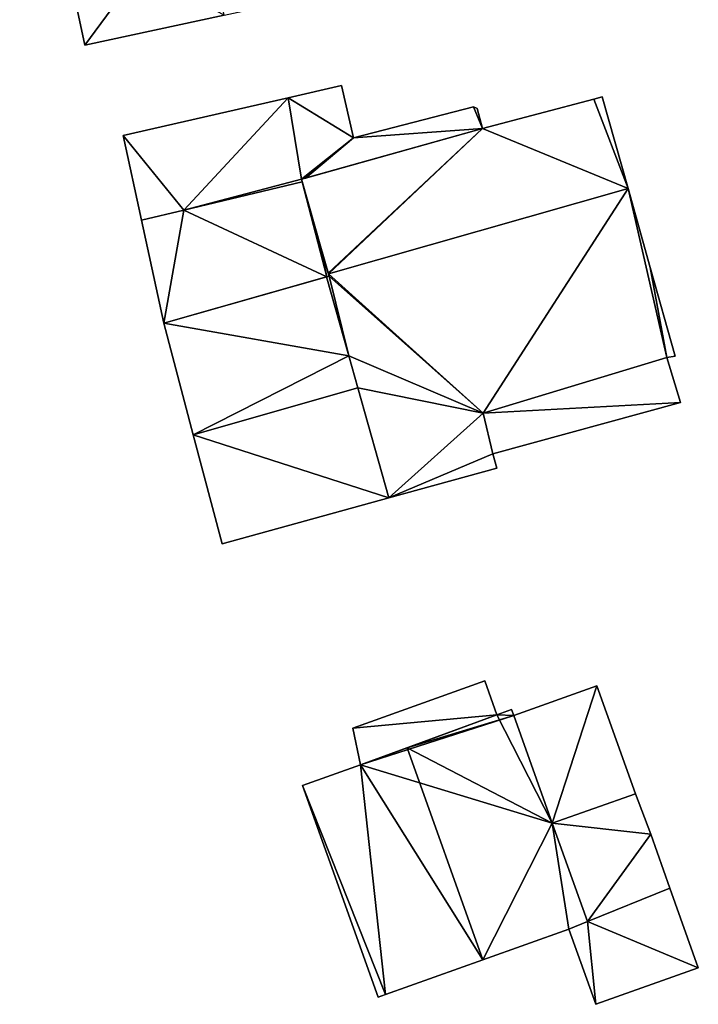
# Model space of a CAD drawing. Units: metres. Extents: x 69993 to 70628, y 348491 to 349002.
# Drawn here: x 70067 to 70093, y 348568 to 348606 of the extents above; entities that cross this region are included whole.
import ezdxf

# ---------------------------------------------------------------- set-up
doc = ezdxf.new("R2010")
doc.units = ezdxf.units.M
for name, color, linetype in [('FacadeFaces', 253, 'Continuous'), ('FloorBoundary', 4, 'Continuous'), ('FloorFaces', 253, 'Continuous'), ('OuterEaves', 4, 'Continuous'), ('RoofFaces', 24, 'Continuous'), ('RoofLines', 2, 'Continuous')]:
    doc.layers.add(name, color=color, linetype=linetype)

msp = doc.modelspace()

# ---------------------------------------------------------------- linework, layer by layer
at = {"layer": 'FacadeFaces'}
for points in [[(70068.523, 348610.027, 287.085), (70069.54, 348605.277, 280.222), (70069.54, 348605.277, 287.085), (70068.523, 348610.027, 287.085)], [(70068.523, 348610.027, 280.222), (70069.54, 348605.277, 280.222), (70068.523, 348610.027, 287.085), (70068.523, 348610.027, 280.222)], [(70069.54, 348605.277, 287.085), (70074.907, 348606.441, 280.222), (70074.907, 348606.441, 288.6), (70069.54, 348605.277, 287.085)], [(70069.54, 348605.277, 280.222), (70074.907, 348606.441, 280.222), (70069.54, 348605.277, 287.085), (70069.54, 348605.277, 280.222)], [(70079.421, 348603.733, 283.483), (70077.367, 348603.261, 280.034), (70077.367, 348603.261, 283.486), (70079.421, 348603.733, 283.483)], [(70079.421, 348603.733, 280.034), (70077.367, 348603.261, 280.034), (70079.421, 348603.733, 283.483), (70079.421, 348603.733, 280.034)], [(70079.887, 348601.72, 283.222), (70079.421, 348603.733, 280.034), (70079.421, 348603.733, 283.483), (70079.887, 348601.72, 283.222)], [(70079.887, 348601.72, 280.034), (70079.421, 348603.733, 280.034), (70079.887, 348601.72, 283.222), (70079.887, 348601.72, 280.034)], [(70077.367, 348603.261, 283.486), (70071.011, 348601.799, 280.034), (70071.011, 348601.799, 283.494), (70077.367, 348603.261, 283.486)], [(70077.367, 348603.261, 280.034), (70071.011, 348601.799, 280.034), (70077.367, 348603.261, 283.486), (70077.367, 348603.261, 280.034)], [(70089.144, 348603.206, 286.45), (70089.144, 348603.206, 279.768), (70084.856, 348602.071, 286.436), (70089.144, 348603.206, 286.45)], [(70089.144, 348603.206, 279.768), (70084.856, 348602.071, 279.768), (70084.856, 348602.071, 286.436), (70089.144, 348603.206, 279.768)], [(70089.46, 348603.29, 286.452), (70089.46, 348603.29, 279.768), (70089.144, 348603.206, 286.45), (70089.46, 348603.29, 286.452)], [(70089.46, 348603.29, 279.768), (70089.144, 348603.206, 279.768), (70089.144, 348603.206, 286.45), (70089.46, 348603.29, 279.768)], [(70090.455, 348599.759, 287.866), (70090.455, 348599.759, 279.768), (70089.46, 348603.29, 286.452), (70090.455, 348599.759, 287.866)], [(70090.455, 348599.759, 279.768), (70089.46, 348603.29, 279.768), (70089.46, 348603.29, 286.452), (70090.455, 348599.759, 279.768)], [(70084.503, 348602.912, 283.232), (70084.503, 348602.912, 280.034), (70079.887, 348601.72, 283.222), (70084.503, 348602.912, 283.232)], [(70084.503, 348602.912, 280.034), (70079.887, 348601.72, 280.034), (70079.887, 348601.72, 283.222), (70084.503, 348602.912, 280.034)], [(70084.64, 348602.846, 283.22), (70084.503, 348602.912, 280.034), (70084.503, 348602.912, 283.232), (70084.64, 348602.846, 283.22)], [(70084.64, 348602.846, 280.034), (70084.503, 348602.912, 280.034), (70084.64, 348602.846, 283.22), (70084.64, 348602.846, 280.034)], [(70084.856, 348602.071, 283.118), (70084.64, 348602.846, 280.034), (70084.64, 348602.846, 283.22), (70084.856, 348602.071, 283.118)], [(70084.856, 348602.071, 280.034), (70084.64, 348602.846, 280.034), (70084.856, 348602.071, 283.118), (70084.856, 348602.071, 280.034)], [(70084.856, 348602.071, 286.436), (70077.877, 348600.118, 279.768), (70077.877, 348600.118, 286.451), (70084.856, 348602.071, 286.436)], [(70084.856, 348602.071, 279.768), (70077.877, 348600.118, 279.768), (70084.856, 348602.071, 286.436), (70084.856, 348602.071, 279.768)], [(70078.037, 348600.163, 283.085), (70084.856, 348602.071, 280.034), (70084.856, 348602.071, 283.118), (70078.037, 348600.163, 283.085)], [(70078.037, 348600.163, 280.034), (70084.856, 348602.071, 280.034), (70078.037, 348600.163, 283.085), (70078.037, 348600.163, 280.034)], [(70071.011, 348601.799, 283.494), (70071.011, 348601.799, 280.034), (70071.716, 348598.538, 283.071), (70071.011, 348601.799, 283.494)], [(70071.011, 348601.799, 280.034), (70071.716, 348598.538, 280.034), (70071.716, 348598.538, 283.071), (70071.011, 348601.799, 280.034)], [(70073.35, 348598.93, 283.071), (70077.904, 348600.023, 280.034), (70077.904, 348600.023, 283.071), (70073.35, 348598.93, 283.071)], [(70073.35, 348598.93, 280.034), (70077.904, 348600.023, 280.034), (70073.35, 348598.93, 283.071), (70073.35, 348598.93, 280.034)], [(70077.904, 348600.023, 283.501), (70077.904, 348600.023, 280.034), (70073.35, 348598.93, 283.071), (70077.904, 348600.023, 283.501)], [(70077.904, 348600.023, 280.034), (70073.35, 348598.93, 280.034), (70073.35, 348598.93, 283.071), (70077.904, 348600.023, 280.034)], [(70077.877, 348600.118, 283.084), (70078.037, 348600.163, 280.034), (70078.037, 348600.163, 283.085), (70077.877, 348600.118, 283.084)], [(70077.877, 348600.118, 280.034), (70078.037, 348600.163, 280.034), (70077.877, 348600.118, 283.084), (70077.877, 348600.118, 280.034)], [(70077.877, 348600.118, 286.451), (70078.905, 348596.502, 279.768), (70078.905, 348596.502, 287.855), (70077.877, 348600.118, 286.451)], [(70077.877, 348600.118, 279.768), (70078.905, 348596.502, 279.768), (70077.877, 348600.118, 286.451), (70077.877, 348600.118, 279.768)], [(70077.904, 348600.023, 283.071), (70077.877, 348600.118, 280.034), (70077.877, 348600.118, 283.084), (70077.904, 348600.023, 283.071)], [(70077.904, 348600.023, 283.071), (70077.904, 348600.023, 280.034), (70077.877, 348600.118, 280.034), (70077.904, 348600.023, 283.071)], [(70078.585, 348597.628, 283.515), (70078.585, 348597.628, 280.034), (70077.904, 348600.023, 283.501), (70078.585, 348597.628, 283.515)], [(70078.585, 348597.628, 280.034), (70077.904, 348600.023, 280.034), (70077.904, 348600.023, 283.501), (70078.585, 348597.628, 280.034)], [(70078.913, 348596.473, 287.866), (70078.913, 348596.473, 279.768), (70090.455, 348599.759, 287.866), (70078.913, 348596.473, 287.866)], [(70078.913, 348596.473, 279.768), (70090.455, 348599.759, 279.768), (70090.455, 348599.759, 287.866), (70078.913, 348596.473, 279.768)], [(70090.455, 348599.759, 288.418), (70090.455, 348599.759, 279.768), (70078.913, 348596.473, 288.418), (70090.455, 348599.759, 288.418)], [(70090.455, 348599.759, 279.768), (70078.913, 348596.473, 279.768), (70078.913, 348596.473, 288.418), (70090.455, 348599.759, 279.768)], [(70091.311, 348596.719, 287.732), (70090.455, 348599.759, 279.768), (70090.455, 348599.759, 288.418), (70091.311, 348596.719, 287.732)], [(70091.311, 348596.719, 279.768), (70090.455, 348599.759, 279.768), (70091.311, 348596.719, 287.732), (70091.311, 348596.719, 279.768)], [(70071.716, 348598.538, 283.071), (70073.35, 348598.93, 280.034), (70073.35, 348598.93, 283.071), (70071.716, 348598.538, 283.071)], [(70071.716, 348598.538, 280.034), (70073.35, 348598.93, 280.034), (70071.716, 348598.538, 283.071), (70071.716, 348598.538, 280.034)], [(70073.35, 348598.93, 283.071), (70073.35, 348598.93, 280.034), (70071.716, 348598.538, 282.917), (70073.35, 348598.93, 283.071)], [(70073.35, 348598.93, 280.034), (70071.716, 348598.538, 280.034), (70071.716, 348598.538, 282.917), (70073.35, 348598.93, 280.034)], [(70071.716, 348598.538, 282.917), (70071.716, 348598.538, 280.034), (70072.572, 348594.579, 282.917), (70071.716, 348598.538, 282.917)], [(70072.572, 348594.579, 282.917), (70071.716, 348598.538, 280.034), (70072.572, 348594.579, 280.034), (70072.572, 348594.579, 282.917)], [(70078.939, 348596.382, 283.523), (70078.939, 348596.382, 280.034), (70078.585, 348597.628, 283.515), (70078.939, 348596.382, 283.523)], [(70078.939, 348596.382, 280.034), (70078.585, 348597.628, 280.034), (70078.585, 348597.628, 283.515), (70078.939, 348596.382, 280.034)], [(70092.271, 348593.311, 286.964), (70091.311, 348596.719, 279.768), (70091.311, 348596.719, 287.732), (70092.271, 348593.311, 286.964)], [(70092.271, 348593.311, 279.768), (70091.311, 348596.719, 279.768), (70092.271, 348593.311, 286.964), (70092.271, 348593.311, 279.768)], [(70072.572, 348594.579, 282.917), (70078.859, 348596.359, 280.034), (70078.859, 348596.359, 283.515), (70072.572, 348594.579, 282.917)], [(70072.572, 348594.579, 280.034), (70078.859, 348596.359, 280.034), (70072.572, 348594.579, 282.917), (70072.572, 348594.579, 280.034)], [(70078.847, 348596.356, 286.561), (70078.847, 348596.356, 279.768), (70072.572, 348594.579, 286.558), (70078.847, 348596.356, 286.561)], [(70078.847, 348596.356, 279.768), (70072.572, 348594.579, 279.768), (70072.572, 348594.579, 286.558), (70078.847, 348596.356, 279.768)], [(70078.939, 348596.382, 288.397), (70078.847, 348596.356, 279.768), (70078.847, 348596.356, 288.397), (70078.939, 348596.382, 288.397)], [(70078.939, 348596.382, 279.768), (70078.847, 348596.356, 279.768), (70078.939, 348596.382, 288.397), (70078.939, 348596.382, 279.768)], [(70079.704, 348593.314, 287.711), (70079.704, 348593.314, 279.768), (70078.847, 348596.356, 286.561), (70079.704, 348593.314, 287.711)], [(70079.704, 348593.314, 279.768), (70078.847, 348596.356, 279.768), (70078.847, 348596.356, 286.561), (70079.704, 348593.314, 279.768)], [(70078.847, 348596.356, 288.397), (70078.847, 348596.356, 279.768), (70079.704, 348593.314, 287.711), (70078.847, 348596.356, 288.397)], [(70078.847, 348596.356, 279.768), (70079.704, 348593.314, 279.768), (70079.704, 348593.314, 287.711), (70078.847, 348596.356, 279.768)], [(70078.859, 348596.359, 283.515), (70078.939, 348596.382, 280.034), (70078.939, 348596.382, 283.523), (70078.859, 348596.359, 283.515)], [(70078.859, 348596.359, 280.034), (70078.939, 348596.382, 280.034), (70078.859, 348596.359, 283.515), (70078.859, 348596.359, 280.034)], [(70078.905, 348596.502, 287.855), (70078.913, 348596.473, 279.768), (70078.913, 348596.473, 287.866), (70078.905, 348596.502, 287.855)], [(70078.905, 348596.502, 287.855), (70078.905, 348596.502, 279.768), (70078.913, 348596.473, 279.768), (70078.905, 348596.502, 287.855)], [(70078.913, 348596.473, 288.418), (70078.913, 348596.473, 279.768), (70078.939, 348596.382, 288.397), (70078.913, 348596.473, 288.418)], [(70078.913, 348596.473, 279.768), (70078.939, 348596.382, 279.768), (70078.939, 348596.382, 288.397), (70078.913, 348596.473, 279.768)], [(70072.572, 348594.579, 286.558), (70073.712, 348590.28, 279.768), (70073.712, 348590.28, 288.176), (70072.572, 348594.579, 286.558)], [(70072.572, 348594.579, 279.768), (70073.712, 348590.28, 279.768), (70072.572, 348594.579, 286.558), (70072.572, 348594.579, 279.768)], [(70080.05, 348592.084, 288.176), (70080.05, 348592.084, 279.768), (70079.704, 348593.314, 287.711), (70080.05, 348592.084, 288.176)], [(70080.05, 348592.084, 279.768), (70079.704, 348593.314, 279.768), (70079.704, 348593.314, 287.711), (70080.05, 348592.084, 279.768)], [(70079.704, 348593.314, 287.711), (70079.704, 348593.314, 279.768), (70080.05, 348592.084, 287.434), (70079.704, 348593.314, 287.711)], [(70079.704, 348593.314, 279.768), (70080.05, 348592.084, 279.768), (70080.05, 348592.084, 287.434), (70079.704, 348593.314, 279.768)], [(70084.882, 348591.112, 286.944), (70091.957, 348593.252, 279.768), (70091.957, 348593.252, 286.97), (70084.882, 348591.112, 286.944)], [(70084.882, 348591.112, 279.768), (70091.957, 348593.252, 279.768), (70084.882, 348591.112, 286.944), (70084.882, 348591.112, 279.768)], [(70091.957, 348593.252, 284.846), (70091.957, 348593.252, 279.825), (70084.882, 348591.112, 284.72), (70091.957, 348593.252, 284.846)], [(70091.957, 348593.252, 279.825), (70084.882, 348591.112, 279.825), (70084.882, 348591.112, 284.72), (70091.957, 348593.252, 279.825)], [(70091.957, 348593.252, 286.97), (70091.957, 348593.252, 279.768), (70092.271, 348593.311, 286.964), (70091.957, 348593.252, 286.97)], [(70091.957, 348593.252, 279.768), (70092.271, 348593.311, 279.768), (70092.271, 348593.311, 286.964), (70091.957, 348593.252, 279.768)], [(70092.473, 348591.522, 283.707), (70091.957, 348593.252, 279.825), (70091.957, 348593.252, 284.846), (70092.473, 348591.522, 283.707)], [(70092.473, 348591.522, 283.707), (70092.473, 348591.522, 279.825), (70091.957, 348593.252, 279.825), (70092.473, 348591.522, 283.707)], [(70081.242, 348587.853, 286.576), (70080.05, 348592.084, 279.768), (70080.05, 348592.084, 288.176), (70081.242, 348587.853, 286.576)], [(70081.242, 348587.853, 279.768), (70080.05, 348592.084, 279.768), (70081.242, 348587.853, 286.576), (70081.242, 348587.853, 279.768)], [(70080.05, 348592.084, 287.434), (70080.05, 348592.084, 279.768), (70081.242, 348587.853, 286.479), (70080.05, 348592.084, 287.434)], [(70080.05, 348592.084, 279.768), (70081.242, 348587.853, 279.768), (70081.242, 348587.853, 286.479), (70080.05, 348592.084, 279.768)], [(70085.247, 348589.548, 283.707), (70092.473, 348591.522, 279.825), (70092.473, 348591.522, 283.707), (70085.247, 348589.548, 283.707)], [(70085.247, 348589.548, 279.825), (70092.473, 348591.522, 279.825), (70085.247, 348589.548, 283.707), (70085.247, 348589.548, 279.825)], [(70085.247, 348589.548, 286.595), (70084.882, 348591.112, 279.768), (70084.882, 348591.112, 286.944), (70085.247, 348589.548, 286.595)], [(70085.247, 348589.548, 286.595), (70085.247, 348589.548, 279.768), (70084.882, 348591.112, 279.768), (70085.247, 348589.548, 286.595)], [(70084.882, 348591.112, 284.72), (70084.882, 348591.112, 279.825), (70085.247, 348589.548, 283.707), (70084.882, 348591.112, 284.72)], [(70084.882, 348591.112, 279.825), (70085.247, 348589.548, 279.825), (70085.247, 348589.548, 283.707), (70084.882, 348591.112, 279.825)], [(70073.712, 348590.28, 288.176), (70073.712, 348590.28, 279.768), (70074.825, 348586.084, 286.597), (70073.712, 348590.28, 288.176)], [(70074.825, 348586.084, 286.597), (70073.712, 348590.28, 279.768), (70074.825, 348586.084, 279.768), (70074.825, 348586.084, 286.597)], [(70085.402, 348588.999, 286.472), (70085.247, 348589.548, 279.768), (70085.247, 348589.548, 286.595), (70085.402, 348588.999, 286.472)], [(70085.402, 348588.999, 279.768), (70085.247, 348589.548, 279.768), (70085.402, 348588.999, 286.472), (70085.402, 348588.999, 279.768)], [(70081.242, 348587.853, 286.479), (70081.242, 348587.853, 279.768), (70085.402, 348588.999, 286.472), (70081.242, 348587.853, 286.479)], [(70081.242, 348587.853, 279.768), (70085.402, 348588.999, 279.768), (70085.402, 348588.999, 286.472), (70081.242, 348587.853, 279.768)], [(70074.825, 348586.084, 286.597), (70074.825, 348586.084, 279.768), (70081.242, 348587.853, 286.576), (70074.825, 348586.084, 286.597)], [(70074.825, 348586.084, 279.768), (70081.242, 348587.853, 279.768), (70081.242, 348587.853, 286.576), (70074.825, 348586.084, 279.768)], [(70084.942, 348580.798, 280.314), (70079.852, 348578.98, 279.17), (70079.852, 348578.98, 280.314), (70084.942, 348580.798, 280.314)], [(70084.942, 348580.798, 279.17), (70079.852, 348578.98, 279.17), (70084.942, 348580.798, 280.314), (70084.942, 348580.798, 279.17)], [(70085.408, 348579.493, 280.314), (70085.408, 348579.493, 279.17), (70084.942, 348580.798, 280.314), (70085.408, 348579.493, 280.314)], [(70084.942, 348580.798, 280.314), (70085.408, 348579.493, 279.17), (70084.942, 348580.798, 279.17), (70084.942, 348580.798, 280.314)], [(70089.257, 348580.614, 282.244), (70089.257, 348580.614, 278.944), (70086.052, 348579.469, 282.242), (70089.257, 348580.614, 282.244)], [(70089.257, 348580.614, 278.944), (70086.052, 348579.469, 278.944), (70086.052, 348579.469, 282.242), (70089.257, 348580.614, 278.944)], [(70090.744, 348576.454, 281.367), (70089.257, 348580.614, 278.944), (70089.257, 348580.614, 282.244), (70090.744, 348576.454, 281.367)], [(70090.744, 348576.454, 278.944), (70089.257, 348580.614, 278.944), (70090.744, 348576.454, 281.367), (70090.744, 348576.454, 278.944)], [(70085.971, 348579.694, 283.678), (70085.408, 348579.493, 278.593), (70085.408, 348579.493, 284.409), (70085.971, 348579.694, 283.678)], [(70085.971, 348579.694, 278.593), (70085.408, 348579.493, 278.593), (70085.971, 348579.694, 283.678), (70085.971, 348579.694, 278.593)], [(70086.052, 348579.469, 283.677), (70085.971, 348579.694, 278.593), (70085.971, 348579.694, 283.678), (70086.052, 348579.469, 283.677)], [(70086.052, 348579.469, 278.593), (70085.971, 348579.694, 278.593), (70086.052, 348579.469, 283.677), (70086.052, 348579.469, 278.593)], [(70080.157, 348577.566, 280.314), (70085.408, 348579.493, 279.17), (70085.408, 348579.493, 280.314), (70080.157, 348577.566, 280.314)], [(70080.157, 348577.566, 279.17), (70085.408, 348579.493, 279.17), (70080.157, 348577.566, 280.314), (70080.157, 348577.566, 279.17)], [(70085.408, 348579.493, 284.409), (70081.949, 348578.224, 278.593), (70081.949, 348578.224, 288.914), (70085.408, 348579.493, 284.409)], [(70085.408, 348579.493, 278.593), (70081.949, 348578.224, 278.593), (70085.408, 348579.493, 284.409), (70085.408, 348579.493, 278.593)], [(70087.535, 348575.319, 283.678), (70087.535, 348575.319, 278.593), (70086.052, 348579.469, 283.677), (70087.535, 348575.319, 283.678)], [(70087.535, 348575.319, 278.593), (70086.052, 348579.469, 278.593), (70086.052, 348579.469, 283.677), (70087.535, 348575.319, 278.593)], [(70086.052, 348579.469, 282.242), (70086.052, 348579.469, 278.944), (70087.535, 348575.319, 281.367), (70086.052, 348579.469, 282.242)], [(70086.052, 348579.469, 278.944), (70087.535, 348575.319, 278.944), (70087.535, 348575.319, 281.367), (70086.052, 348579.469, 278.944)], [(70079.852, 348578.98, 280.314), (70080.157, 348577.566, 279.17), (70080.157, 348577.566, 280.314), (70079.852, 348578.98, 280.314)], [(70079.852, 348578.98, 279.17), (70080.157, 348577.566, 279.17), (70079.852, 348578.98, 280.314), (70079.852, 348578.98, 279.17)], [(70081.949, 348578.224, 288.914), (70081.949, 348578.224, 278.593), (70080.157, 348577.566, 286.58), (70081.949, 348578.224, 288.914)], [(70081.949, 348578.224, 278.593), (70080.157, 348577.566, 278.593), (70080.157, 348577.566, 286.58), (70081.949, 348578.224, 278.593)], [(70080.157, 348577.566, 286.58), (70080.157, 348577.566, 278.593), (70077.923, 348576.769, 283.679), (70080.157, 348577.566, 286.58)], [(70077.923, 348576.769, 283.679), (70080.157, 348577.566, 278.593), (70077.923, 348576.769, 278.593), (70077.923, 348576.769, 283.679)], [(70077.923, 348576.769, 283.679), (70077.923, 348576.769, 278.593), (70080.832, 348568.623, 283.675), (70077.923, 348576.769, 283.679)], [(70077.923, 348576.769, 278.593), (70080.832, 348568.623, 278.593), (70080.832, 348568.623, 283.675), (70077.923, 348576.769, 278.593)], [(70087.535, 348575.319, 281.367), (70090.744, 348576.454, 278.944), (70090.744, 348576.454, 281.367), (70087.535, 348575.319, 281.367)], [(70087.535, 348575.319, 281.367), (70087.535, 348575.319, 278.944), (70090.744, 348576.454, 278.944), (70087.535, 348575.319, 281.367)], [(70090.744, 348576.454, 281.393), (70087.535, 348575.319, 278.672), (70087.535, 348575.319, 281.393), (70090.744, 348576.454, 281.393)], [(70090.744, 348576.454, 278.672), (70087.535, 348575.319, 278.672), (70090.744, 348576.454, 281.393), (70090.744, 348576.454, 278.672)], [(70091.329, 348574.892, 281.393), (70091.329, 348574.892, 278.672), (70090.744, 348576.454, 281.393), (70091.329, 348574.892, 281.393)], [(70090.744, 348576.454, 281.393), (70091.329, 348574.892, 278.672), (70090.744, 348576.454, 278.672), (70090.744, 348576.454, 281.393)], [(70088.889, 348571.533, 283.678), (70087.535, 348575.319, 278.593), (70087.535, 348575.319, 283.678), (70088.889, 348571.533, 283.678)], [(70088.889, 348571.533, 278.593), (70087.535, 348575.319, 278.593), (70088.889, 348571.533, 283.678), (70088.889, 348571.533, 278.593)], [(70087.535, 348575.319, 281.393), (70088.889, 348571.533, 278.672), (70088.889, 348571.533, 281.393), (70087.535, 348575.319, 281.393)], [(70087.535, 348575.319, 278.672), (70088.889, 348571.533, 278.672), (70087.535, 348575.319, 281.393), (70087.535, 348575.319, 278.672)], [(70092.071, 348572.814, 281.393), (70091.329, 348574.892, 278.672), (70091.329, 348574.892, 281.393), (70092.071, 348572.814, 281.393)], [(70092.071, 348572.814, 278.672), (70091.329, 348574.892, 278.672), (70092.071, 348572.814, 281.393), (70092.071, 348572.814, 278.672)], [(70088.889, 348571.533, 281.393), (70092.071, 348572.814, 278.672), (70092.071, 348572.814, 281.393), (70088.889, 348571.533, 281.393)], [(70088.889, 348571.533, 278.672), (70092.071, 348572.814, 278.672), (70088.889, 348571.533, 281.393), (70088.889, 348571.533, 278.672)], [(70092.071, 348572.814, 281.719), (70088.889, 348571.533, 278.465), (70088.889, 348571.533, 281.719), (70092.071, 348572.814, 281.719)], [(70092.071, 348572.814, 278.465), (70088.889, 348571.533, 278.465), (70092.071, 348572.814, 281.719), (70092.071, 348572.814, 278.465)], [(70093.163, 348569.756, 280.659), (70092.071, 348572.814, 278.465), (70092.071, 348572.814, 281.719), (70093.163, 348569.756, 280.659)], [(70093.163, 348569.756, 280.659), (70093.163, 348569.756, 278.465), (70092.071, 348572.814, 278.465), (70093.163, 348569.756, 280.659)], [(70084.867, 348570.064, 288.914), (70084.867, 348570.064, 278.593), (70088.176, 348571.245, 284.618), (70084.867, 348570.064, 288.914)], [(70084.867, 348570.064, 278.593), (70088.176, 348571.245, 278.593), (70088.176, 348571.245, 284.618), (70084.867, 348570.064, 278.593)], [(70088.176, 348571.245, 284.618), (70088.176, 348571.245, 278.593), (70088.889, 348571.533, 283.678), (70088.176, 348571.245, 284.618)], [(70088.176, 348571.245, 278.593), (70088.889, 348571.533, 278.593), (70088.889, 348571.533, 283.678), (70088.176, 348571.245, 278.593)], [(70088.889, 348571.533, 281.719), (70088.176, 348571.245, 278.465), (70088.176, 348571.245, 281.719), (70088.889, 348571.533, 281.719)], [(70088.889, 348571.533, 278.465), (70088.176, 348571.245, 278.465), (70088.889, 348571.533, 281.719), (70088.889, 348571.533, 278.465)], [(70088.176, 348571.245, 281.719), (70088.176, 348571.245, 278.465), (70089.211, 348568.345, 280.713), (70088.176, 348571.245, 281.719)], [(70088.176, 348571.245, 278.465), (70089.211, 348568.345, 278.465), (70089.211, 348568.345, 280.713), (70088.176, 348571.245, 278.465)], [(70081.11, 348568.722, 284.036), (70084.867, 348570.064, 278.593), (70084.867, 348570.064, 288.914), (70081.11, 348568.722, 284.036)], [(70081.11, 348568.722, 278.593), (70084.867, 348570.064, 278.593), (70081.11, 348568.722, 284.036), (70081.11, 348568.722, 278.593)], [(70089.211, 348568.345, 280.713), (70089.211, 348568.345, 278.465), (70093.163, 348569.756, 280.659), (70089.211, 348568.345, 280.713)], [(70089.211, 348568.345, 278.465), (70093.163, 348569.756, 278.465), (70093.163, 348569.756, 280.659), (70089.211, 348568.345, 278.465)], [(70080.832, 348568.623, 283.675), (70081.11, 348568.722, 278.593), (70081.11, 348568.722, 284.036), (70080.832, 348568.623, 283.675)], [(70080.832, 348568.623, 278.593), (70081.11, 348568.722, 278.593), (70080.832, 348568.623, 283.675), (70080.832, 348568.623, 278.593)]]:
    msp.add_3dface(points, dxfattribs=at)
at = {"layer": 'FloorBoundary'}
for points in [[(70067.025, 348617.023, 280.222), (70068.523, 348610.027, 280.222), (70069.54, 348605.277, 280.222), (70074.907, 348606.441, 280.222), (70080.371, 348607.625, 280.222), (70080.412, 348607.634, 280.222), (70079.898, 348609.835, 280.222), (70079.307, 348612.365, 280.222), (70079.3, 348612.396, 280.222), (70079.287, 348612.453, 280.222), (70079.335, 348612.463, 280.222), (70085.629, 348613.806, 280.222), (70084.896, 348617.282, 280.222), (70084.148, 348620.825, 280.222), (70077.837, 348619.461, 280.222), (70075.591, 348618.976, 280.222), (70075.611, 348618.878, 280.222), (70067.078, 348617.035, 280.222), (70067.025, 348617.023, 280.222)], [(70077.877, 348600.118, 280.034), (70078.037, 348600.163, 280.034), (70084.856, 348602.071, 280.034), (70084.64, 348602.846, 280.034), (70084.503, 348602.912, 280.034), (70079.887, 348601.72, 280.034), (70079.421, 348603.733, 280.034), (70077.367, 348603.261, 280.034), (70071.011, 348601.799, 280.034), (70071.716, 348598.538, 280.034), (70073.35, 348598.93, 280.034), (70077.904, 348600.023, 280.034), (70077.877, 348600.118, 280.034)], [(70078.913, 348596.473, 279.768), (70090.455, 348599.759, 279.768), (70089.46, 348603.29, 279.768), (70089.144, 348603.206, 279.768), (70084.856, 348602.071, 279.768), (70077.877, 348600.118, 279.768), (70078.905, 348596.502, 279.768), (70078.913, 348596.473, 279.768)], [(70072.572, 348594.579, 280.034), (70078.859, 348596.359, 280.034), (70078.939, 348596.382, 280.034), (70078.585, 348597.628, 280.034), (70077.904, 348600.023, 280.034), (70073.35, 348598.93, 280.034), (70071.716, 348598.538, 280.034), (70072.572, 348594.579, 280.034)], [(70084.882, 348591.112, 279.768), (70091.957, 348593.252, 279.768), (70092.271, 348593.311, 279.768), (70091.311, 348596.719, 279.768), (70090.455, 348599.759, 279.768), (70078.913, 348596.473, 279.768), (70078.939, 348596.382, 279.768), (70078.847, 348596.356, 279.768), (70079.704, 348593.314, 279.768), (70080.05, 348592.084, 279.768), (70081.242, 348587.853, 279.768), (70085.402, 348588.999, 279.768), (70085.247, 348589.548, 279.768), (70084.882, 348591.112, 279.768)], [(70074.825, 348586.084, 279.768), (70081.242, 348587.853, 279.768), (70080.05, 348592.084, 279.768), (70079.704, 348593.314, 279.768), (70078.847, 348596.356, 279.768), (70072.572, 348594.579, 279.768), (70073.712, 348590.28, 279.768), (70074.825, 348586.084, 279.768)], [(70091.957, 348593.252, 279.825), (70084.882, 348591.112, 279.825), (70085.247, 348589.548, 279.825), (70092.473, 348591.522, 279.825), (70091.957, 348593.252, 279.825)], [(70084.942, 348580.798, 279.17), (70079.852, 348578.98, 279.17), (70080.157, 348577.566, 279.17), (70085.408, 348579.493, 279.17), (70084.942, 348580.798, 279.17)], [(70090.744, 348576.454, 278.944), (70089.257, 348580.614, 278.944), (70086.052, 348579.469, 278.944), (70087.535, 348575.319, 278.944), (70090.744, 348576.454, 278.944)], [(70077.923, 348576.769, 278.593), (70080.832, 348568.623, 278.593), (70081.11, 348568.722, 278.593), (70084.867, 348570.064, 278.593), (70088.176, 348571.245, 278.593), (70088.889, 348571.533, 278.593), (70087.535, 348575.319, 278.593), (70086.052, 348579.469, 278.593), (70085.971, 348579.694, 278.593), (70085.408, 348579.493, 278.593), (70081.949, 348578.224, 278.593), (70080.157, 348577.566, 278.593), (70077.923, 348576.769, 278.593)], [(70090.744, 348576.454, 278.672), (70087.535, 348575.319, 278.672), (70088.889, 348571.533, 278.672), (70092.071, 348572.814, 278.672), (70091.329, 348574.892, 278.672), (70090.744, 348576.454, 278.672)], [(70092.071, 348572.814, 278.465), (70088.889, 348571.533, 278.465), (70088.176, 348571.245, 278.465), (70089.211, 348568.345, 278.465), (70093.163, 348569.756, 278.465), (70092.071, 348572.814, 278.465)]]:
    msp.add_polyline3d(points, dxfattribs=at)
at = {"layer": 'FloorFaces'}
for points in [[(70068.523, 348610.027, 280.222), (70074.907, 348606.441, 280.222), (70069.54, 348605.277, 280.222), (70068.523, 348610.027, 280.222)], [(70079.887, 348601.72, 280.034), (70077.367, 348603.261, 280.034), (70079.421, 348603.733, 280.034), (70079.887, 348601.72, 280.034)], [(70077.367, 348603.261, 280.034), (70073.35, 348598.93, 280.034), (70071.011, 348601.799, 280.034), (70077.367, 348603.261, 280.034)], [(70077.877, 348600.118, 280.034), (70073.35, 348598.93, 280.034), (70077.367, 348603.261, 280.034), (70077.877, 348600.118, 280.034)], [(70077.877, 348600.118, 280.034), (70077.367, 348603.261, 280.034), (70079.887, 348601.72, 280.034), (70077.877, 348600.118, 280.034)], [(70090.455, 348599.759, 279.768), (70084.856, 348602.071, 279.768), (70089.144, 348603.206, 279.768), (70090.455, 348599.759, 279.768)], [(70090.455, 348599.759, 279.768), (70089.144, 348603.206, 279.768), (70089.46, 348603.29, 279.768), (70090.455, 348599.759, 279.768)], [(70084.856, 348602.071, 280.034), (70079.887, 348601.72, 280.034), (70084.503, 348602.912, 280.034), (70084.856, 348602.071, 280.034)], [(70084.856, 348602.071, 280.034), (70084.503, 348602.912, 280.034), (70084.64, 348602.846, 280.034), (70084.856, 348602.071, 280.034)], [(70084.856, 348602.071, 279.768), (70078.905, 348596.502, 279.768), (70077.877, 348600.118, 279.768), (70084.856, 348602.071, 279.768)], [(70078.037, 348600.163, 280.034), (70079.887, 348601.72, 280.034), (70084.856, 348602.071, 280.034), (70078.037, 348600.163, 280.034)], [(70078.913, 348596.473, 279.768), (70078.905, 348596.502, 279.768), (70084.856, 348602.071, 279.768), (70078.913, 348596.473, 279.768)], [(70078.913, 348596.473, 279.768), (70084.856, 348602.071, 279.768), (70090.455, 348599.759, 279.768), (70078.913, 348596.473, 279.768)], [(70071.011, 348601.799, 280.034), (70073.35, 348598.93, 280.034), (70071.716, 348598.538, 280.034), (70071.011, 348601.799, 280.034)], [(70077.877, 348600.118, 280.034), (70079.887, 348601.72, 280.034), (70078.037, 348600.163, 280.034), (70077.877, 348600.118, 280.034)], [(70077.877, 348600.118, 280.034), (70077.904, 348600.023, 280.034), (70073.35, 348598.93, 280.034), (70077.877, 348600.118, 280.034)], [(70078.859, 348596.359, 280.034), (70073.35, 348598.93, 280.034), (70077.904, 348600.023, 280.034), (70078.859, 348596.359, 280.034)], [(70078.859, 348596.359, 280.034), (70077.904, 348600.023, 280.034), (70078.585, 348597.628, 280.034), (70078.859, 348596.359, 280.034)], [(70084.882, 348591.112, 279.768), (70078.913, 348596.473, 279.768), (70090.455, 348599.759, 279.768), (70084.882, 348591.112, 279.768)], [(70084.882, 348591.112, 279.768), (70090.455, 348599.759, 279.768), (70091.957, 348593.252, 279.768), (70084.882, 348591.112, 279.768)], [(70091.957, 348593.252, 279.768), (70090.455, 348599.759, 279.768), (70091.311, 348596.719, 279.768), (70091.957, 348593.252, 279.768)], [(70072.572, 348594.579, 280.034), (70071.716, 348598.538, 280.034), (70073.35, 348598.93, 280.034), (70072.572, 348594.579, 280.034)], [(70072.572, 348594.579, 280.034), (70073.35, 348598.93, 280.034), (70078.859, 348596.359, 280.034), (70072.572, 348594.579, 280.034)], [(70078.859, 348596.359, 280.034), (70078.585, 348597.628, 280.034), (70078.939, 348596.382, 280.034), (70078.859, 348596.359, 280.034)], [(70091.957, 348593.252, 279.768), (70091.311, 348596.719, 279.768), (70092.271, 348593.311, 279.768), (70091.957, 348593.252, 279.768)], [(70079.704, 348593.314, 279.768), (70072.572, 348594.579, 279.768), (70078.847, 348596.356, 279.768), (70079.704, 348593.314, 279.768)], [(70078.939, 348596.382, 279.768), (70079.704, 348593.314, 279.768), (70078.847, 348596.356, 279.768), (70078.939, 348596.382, 279.768)], [(70084.882, 348591.112, 279.768), (70078.939, 348596.382, 279.768), (70078.913, 348596.473, 279.768), (70084.882, 348591.112, 279.768)], [(70084.882, 348591.112, 279.768), (70079.704, 348593.314, 279.768), (70078.939, 348596.382, 279.768), (70084.882, 348591.112, 279.768)], [(70079.704, 348593.314, 279.768), (70073.712, 348590.28, 279.768), (70072.572, 348594.579, 279.768), (70079.704, 348593.314, 279.768)], [(70080.05, 348592.084, 279.768), (70073.712, 348590.28, 279.768), (70079.704, 348593.314, 279.768), (70080.05, 348592.084, 279.768)], [(70084.882, 348591.112, 279.768), (70080.05, 348592.084, 279.768), (70079.704, 348593.314, 279.768), (70084.882, 348591.112, 279.768)], [(70091.957, 348593.252, 279.825), (70092.473, 348591.522, 279.825), (70084.882, 348591.112, 279.825), (70091.957, 348593.252, 279.825)], [(70081.242, 348587.853, 279.768), (70073.712, 348590.28, 279.768), (70080.05, 348592.084, 279.768), (70081.242, 348587.853, 279.768)], [(70084.882, 348591.112, 279.768), (70081.242, 348587.853, 279.768), (70080.05, 348592.084, 279.768), (70084.882, 348591.112, 279.768)], [(70084.882, 348591.112, 279.825), (70092.473, 348591.522, 279.825), (70085.247, 348589.548, 279.825), (70084.882, 348591.112, 279.825)], [(70084.882, 348591.112, 279.768), (70085.247, 348589.548, 279.768), (70081.242, 348587.853, 279.768), (70084.882, 348591.112, 279.768)], [(70074.825, 348586.084, 279.768), (70073.712, 348590.28, 279.768), (70081.242, 348587.853, 279.768), (70074.825, 348586.084, 279.768)], [(70081.242, 348587.853, 279.768), (70085.247, 348589.548, 279.768), (70085.402, 348588.999, 279.768), (70081.242, 348587.853, 279.768)], [(70084.942, 348580.798, 279.17), (70085.408, 348579.493, 279.17), (70079.852, 348578.98, 279.17), (70084.942, 348580.798, 279.17)], [(70089.257, 348580.614, 278.944), (70087.535, 348575.319, 278.944), (70086.052, 348579.469, 278.944), (70089.257, 348580.614, 278.944)], [(70090.744, 348576.454, 278.944), (70087.535, 348575.319, 278.944), (70089.257, 348580.614, 278.944), (70090.744, 348576.454, 278.944)], [(70086.052, 348579.469, 278.593), (70085.408, 348579.493, 278.593), (70085.971, 348579.694, 278.593), (70086.052, 348579.469, 278.593)], [(70079.852, 348578.98, 279.17), (70085.408, 348579.493, 279.17), (70080.157, 348577.566, 279.17), (70079.852, 348578.98, 279.17)], [(70087.535, 348575.319, 278.593), (70080.157, 348577.566, 278.593), (70086.052, 348579.469, 278.593), (70087.535, 348575.319, 278.593)], [(70086.052, 348579.469, 278.593), (70080.157, 348577.566, 278.593), (70081.949, 348578.224, 278.593), (70086.052, 348579.469, 278.593)], [(70086.052, 348579.469, 278.593), (70081.949, 348578.224, 278.593), (70085.408, 348579.493, 278.593), (70086.052, 348579.469, 278.593)], [(70077.923, 348576.769, 278.593), (70080.157, 348577.566, 278.593), (70081.11, 348568.722, 278.593), (70077.923, 348576.769, 278.593)], [(70081.11, 348568.722, 278.593), (70080.157, 348577.566, 278.593), (70084.867, 348570.064, 278.593), (70081.11, 348568.722, 278.593)], [(70084.867, 348570.064, 278.593), (70080.157, 348577.566, 278.593), (70087.535, 348575.319, 278.593), (70084.867, 348570.064, 278.593)], [(70077.923, 348576.769, 278.593), (70081.11, 348568.722, 278.593), (70080.832, 348568.623, 278.593), (70077.923, 348576.769, 278.593)], [(70090.744, 348576.454, 278.672), (70091.329, 348574.892, 278.672), (70087.535, 348575.319, 278.672), (70090.744, 348576.454, 278.672)], [(70084.867, 348570.064, 278.593), (70087.535, 348575.319, 278.593), (70088.176, 348571.245, 278.593), (70084.867, 348570.064, 278.593)], [(70088.176, 348571.245, 278.593), (70087.535, 348575.319, 278.593), (70088.889, 348571.533, 278.593), (70088.176, 348571.245, 278.593)], [(70087.535, 348575.319, 278.672), (70091.329, 348574.892, 278.672), (70088.889, 348571.533, 278.672), (70087.535, 348575.319, 278.672)], [(70088.889, 348571.533, 278.672), (70091.329, 348574.892, 278.672), (70092.071, 348572.814, 278.672), (70088.889, 348571.533, 278.672)], [(70092.071, 348572.814, 278.465), (70093.163, 348569.756, 278.465), (70088.889, 348571.533, 278.465), (70092.071, 348572.814, 278.465)], [(70088.889, 348571.533, 278.465), (70089.211, 348568.345, 278.465), (70088.176, 348571.245, 278.465), (70088.889, 348571.533, 278.465)], [(70088.889, 348571.533, 278.465), (70093.163, 348569.756, 278.465), (70089.211, 348568.345, 278.465), (70088.889, 348571.533, 278.465)]]:
    msp.add_3dface(points, dxfattribs=at)
at = {"layer": 'OuterEaves'}
for points in [[(70069.54, 348605.277, 287.085), (70074.907, 348606.441, 288.6), (70080.371, 348607.625, 287.057), (70080.412, 348607.634, 287.046), (70079.898, 348609.835, 287.057), (70079.307, 348612.365, 287.071), (70079.3, 348612.396, 287.071), (70079.287, 348612.453, 287.096), (70079.335, 348612.463, 287.096), (70085.629, 348613.806, 287.087), (70084.896, 348617.282, 288.6), (70084.148, 348620.825, 287.058), (70077.837, 348619.461, 287.058), (70075.591, 348618.976, 287.058), (70075.611, 348618.878, 287.1), (70067.078, 348617.035, 287.1), (70067.025, 348617.023, 287.085), (70068.523, 348610.027, 287.085), (70069.54, 348605.277, 287.085)], [(70084.856, 348602.071, 283.118), (70084.64, 348602.846, 283.22), (70084.503, 348602.912, 283.232), (70079.887, 348601.72, 283.222), (70079.421, 348603.733, 283.483), (70077.367, 348603.261, 283.486), (70071.011, 348601.799, 283.494), (70071.716, 348598.538, 283.071), (70073.35, 348598.93, 283.071), (70077.904, 348600.023, 283.071), (70077.877, 348600.118, 283.084), (70078.037, 348600.163, 283.085), (70084.856, 348602.071, 283.118)], [(70089.46, 348603.29, 286.452), (70089.144, 348603.206, 286.45), (70084.856, 348602.071, 286.436), (70077.877, 348600.118, 286.451), (70078.905, 348596.502, 287.855), (70078.913, 348596.473, 287.866), (70090.455, 348599.759, 287.866), (70089.46, 348603.29, 286.452)], [(70078.939, 348596.382, 283.523), (70078.585, 348597.628, 283.515), (70077.904, 348600.023, 283.501), (70073.35, 348598.93, 283.071), (70071.716, 348598.538, 282.917), (70072.572, 348594.579, 282.917), (70078.859, 348596.359, 283.515), (70078.939, 348596.382, 283.523)], [(70092.271, 348593.311, 286.964), (70091.311, 348596.719, 287.732), (70090.455, 348599.759, 288.418), (70078.913, 348596.473, 288.418), (70078.939, 348596.382, 288.397), (70078.847, 348596.356, 288.397), (70079.704, 348593.314, 287.711), (70080.05, 348592.084, 287.434), (70081.242, 348587.853, 286.479), (70085.402, 348588.999, 286.472), (70085.247, 348589.548, 286.595), (70084.882, 348591.112, 286.944), (70091.957, 348593.252, 286.97), (70092.271, 348593.311, 286.964)], [(70080.05, 348592.084, 288.176), (70079.704, 348593.314, 287.711), (70078.847, 348596.356, 286.561), (70072.572, 348594.579, 286.558), (70073.712, 348590.28, 288.176), (70074.825, 348586.084, 286.597), (70081.242, 348587.853, 286.576), (70080.05, 348592.084, 288.176)], [(70091.957, 348593.252, 284.846), (70084.882, 348591.112, 284.72), (70085.247, 348589.548, 283.707), (70092.473, 348591.522, 283.707), (70091.957, 348593.252, 284.846)], [(70084.942, 348580.798, 280.314), (70079.852, 348578.98, 280.314), (70080.157, 348577.566, 280.314), (70085.408, 348579.493, 280.314), (70084.942, 348580.798, 280.314)], [(70090.744, 348576.454, 281.367), (70089.257, 348580.614, 282.244), (70086.052, 348579.469, 282.242), (70087.535, 348575.319, 281.367), (70090.744, 348576.454, 281.367)], [(70088.176, 348571.245, 284.618), (70088.889, 348571.533, 283.678), (70087.535, 348575.319, 283.678), (70086.052, 348579.469, 283.677), (70085.971, 348579.694, 283.678), (70085.408, 348579.493, 284.409), (70081.949, 348578.224, 288.914), (70080.157, 348577.566, 286.58), (70077.923, 348576.769, 283.679), (70080.832, 348568.623, 283.675), (70081.11, 348568.722, 284.036), (70084.867, 348570.064, 288.914), (70088.176, 348571.245, 284.618)], [(70090.744, 348576.454, 281.393), (70087.535, 348575.319, 281.393), (70088.889, 348571.533, 281.393), (70092.071, 348572.814, 281.393), (70091.329, 348574.892, 281.393), (70090.744, 348576.454, 281.393)], [(70093.163, 348569.756, 280.659), (70092.071, 348572.814, 281.719), (70088.889, 348571.533, 281.719), (70088.176, 348571.245, 281.719), (70089.211, 348568.345, 280.713), (70093.163, 348569.756, 280.659)]]:
    msp.add_polyline3d(points, dxfattribs=at)
at = {"layer": 'RoofFaces'}
for points in [[(70069.54, 348605.277, 287.085), (70073.89, 348611.191, 288.6), (70068.523, 348610.027, 287.085), (70069.54, 348605.277, 287.085)], [(70074.907, 348606.441, 288.6), (70073.89, 348611.191, 288.6), (70069.54, 348605.277, 287.085), (70074.907, 348606.441, 288.6)], [(70079.421, 348603.733, 283.483), (70077.367, 348603.261, 283.486), (70079.887, 348601.72, 283.222), (70079.421, 348603.733, 283.483)], [(70071.011, 348601.799, 283.494), (70073.35, 348598.93, 283.071), (70077.367, 348603.261, 283.486), (70071.011, 348601.799, 283.494)], [(70073.35, 348598.93, 283.071), (70077.877, 348600.118, 283.084), (70077.367, 348603.261, 283.486), (70073.35, 348598.93, 283.071)], [(70077.367, 348603.261, 283.486), (70077.877, 348600.118, 283.084), (70079.887, 348601.72, 283.222), (70077.367, 348603.261, 283.486)], [(70084.856, 348602.071, 286.436), (70090.455, 348599.759, 287.866), (70089.144, 348603.206, 286.45), (70084.856, 348602.071, 286.436)], [(70089.144, 348603.206, 286.45), (70090.455, 348599.759, 287.866), (70089.46, 348603.29, 286.452), (70089.144, 348603.206, 286.45)], [(70084.503, 348602.912, 283.232), (70079.887, 348601.72, 283.222), (70084.856, 348602.071, 283.118), (70084.503, 348602.912, 283.232)], [(70084.64, 348602.846, 283.22), (70084.503, 348602.912, 283.232), (70084.856, 348602.071, 283.118), (70084.64, 348602.846, 283.22)], [(70077.877, 348600.118, 286.451), (70078.905, 348596.502, 287.855), (70084.856, 348602.071, 286.436), (70077.877, 348600.118, 286.451)], [(70079.887, 348601.72, 283.222), (70078.037, 348600.163, 283.085), (70084.856, 348602.071, 283.118), (70079.887, 348601.72, 283.222)], [(70078.905, 348596.502, 287.855), (70078.913, 348596.473, 287.866), (70084.856, 348602.071, 286.436), (70078.905, 348596.502, 287.855)], [(70078.913, 348596.473, 287.866), (70090.455, 348599.759, 287.866), (70084.856, 348602.071, 286.436), (70078.913, 348596.473, 287.866)], [(70071.716, 348598.538, 283.071), (70073.35, 348598.93, 283.071), (70071.011, 348601.799, 283.494), (70071.716, 348598.538, 283.071)], [(70077.877, 348600.118, 283.084), (70078.037, 348600.163, 283.085), (70079.887, 348601.72, 283.222), (70077.877, 348600.118, 283.084)], [(70077.904, 348600.023, 283.071), (70077.877, 348600.118, 283.084), (70073.35, 348598.93, 283.071), (70077.904, 348600.023, 283.071)], [(70073.35, 348598.93, 283.071), (70078.859, 348596.359, 283.515), (70077.904, 348600.023, 283.501), (70073.35, 348598.93, 283.071)], [(70077.904, 348600.023, 283.501), (70078.859, 348596.359, 283.515), (70078.585, 348597.628, 283.515), (70077.904, 348600.023, 283.501)], [(70078.913, 348596.473, 288.418), (70084.882, 348591.112, 286.944), (70090.455, 348599.759, 288.418), (70078.913, 348596.473, 288.418)], [(70084.882, 348591.112, 286.944), (70091.957, 348593.252, 286.97), (70090.455, 348599.759, 288.418), (70084.882, 348591.112, 286.944)], [(70090.455, 348599.759, 288.418), (70091.957, 348593.252, 286.97), (70091.311, 348596.719, 287.732), (70090.455, 348599.759, 288.418)], [(70071.716, 348598.538, 282.917), (70072.572, 348594.579, 282.917), (70073.35, 348598.93, 283.071), (70071.716, 348598.538, 282.917)], [(70072.572, 348594.579, 282.917), (70078.859, 348596.359, 283.515), (70073.35, 348598.93, 283.071), (70072.572, 348594.579, 282.917)], [(70078.585, 348597.628, 283.515), (70078.859, 348596.359, 283.515), (70078.939, 348596.382, 283.523), (70078.585, 348597.628, 283.515)], [(70091.311, 348596.719, 287.732), (70091.957, 348593.252, 286.97), (70092.271, 348593.311, 286.964), (70091.311, 348596.719, 287.732)], [(70078.847, 348596.356, 286.561), (70072.572, 348594.579, 286.558), (70079.704, 348593.314, 287.711), (70078.847, 348596.356, 286.561)], [(70078.847, 348596.356, 288.397), (70079.704, 348593.314, 287.711), (70078.939, 348596.382, 288.397), (70078.847, 348596.356, 288.397)], [(70078.939, 348596.382, 288.397), (70084.882, 348591.112, 286.944), (70078.913, 348596.473, 288.418), (70078.939, 348596.382, 288.397)], [(70079.704, 348593.314, 287.711), (70084.882, 348591.112, 286.944), (70078.939, 348596.382, 288.397), (70079.704, 348593.314, 287.711)], [(70072.572, 348594.579, 286.558), (70073.712, 348590.28, 288.176), (70079.704, 348593.314, 287.711), (70072.572, 348594.579, 286.558)], [(70079.704, 348593.314, 287.711), (70073.712, 348590.28, 288.176), (70080.05, 348592.084, 288.176), (70079.704, 348593.314, 287.711)], [(70080.05, 348592.084, 287.434), (70084.882, 348591.112, 286.944), (70079.704, 348593.314, 287.711), (70080.05, 348592.084, 287.434)], [(70084.882, 348591.112, 284.72), (70092.473, 348591.522, 283.707), (70091.957, 348593.252, 284.846), (70084.882, 348591.112, 284.72)], [(70073.712, 348590.28, 288.176), (70081.242, 348587.853, 286.576), (70080.05, 348592.084, 288.176), (70073.712, 348590.28, 288.176)], [(70081.242, 348587.853, 286.479), (70084.882, 348591.112, 286.944), (70080.05, 348592.084, 287.434), (70081.242, 348587.853, 286.479)], [(70085.247, 348589.548, 283.707), (70092.473, 348591.522, 283.707), (70084.882, 348591.112, 284.72), (70085.247, 348589.548, 283.707)], [(70085.247, 348589.548, 286.595), (70084.882, 348591.112, 286.944), (70081.242, 348587.853, 286.479), (70085.247, 348589.548, 286.595)], [(70074.825, 348586.084, 286.597), (70081.242, 348587.853, 286.576), (70073.712, 348590.28, 288.176), (70074.825, 348586.084, 286.597)], [(70085.402, 348588.999, 286.472), (70085.247, 348589.548, 286.595), (70081.242, 348587.853, 286.479), (70085.402, 348588.999, 286.472)], [(70079.852, 348578.98, 280.314), (70085.408, 348579.493, 280.314), (70084.942, 348580.798, 280.314), (70079.852, 348578.98, 280.314)], [(70086.052, 348579.469, 282.242), (70087.535, 348575.319, 281.367), (70089.257, 348580.614, 282.244), (70086.052, 348579.469, 282.242)], [(70089.257, 348580.614, 282.244), (70087.535, 348575.319, 281.367), (70090.744, 348576.454, 281.367), (70089.257, 348580.614, 282.244)], [(70085.971, 348579.694, 283.678), (70085.408, 348579.493, 284.409), (70086.052, 348579.469, 283.677), (70085.971, 348579.694, 283.678)], [(70080.157, 348577.566, 280.314), (70085.408, 348579.493, 280.314), (70079.852, 348578.98, 280.314), (70080.157, 348577.566, 280.314)], [(70085.408, 348579.493, 284.409), (70081.949, 348578.224, 288.914), (70087.535, 348575.319, 283.678), (70085.408, 348579.493, 284.409)], [(70086.052, 348579.469, 283.677), (70085.408, 348579.493, 284.409), (70087.535, 348575.319, 283.678), (70086.052, 348579.469, 283.677)], [(70080.157, 348577.566, 286.58), (70084.867, 348570.064, 288.914), (70081.949, 348578.224, 288.914), (70080.157, 348577.566, 286.58)], [(70081.949, 348578.224, 288.914), (70084.867, 348570.064, 288.914), (70087.535, 348575.319, 283.678), (70081.949, 348578.224, 288.914)], [(70077.923, 348576.769, 283.679), (70081.11, 348568.722, 284.036), (70080.157, 348577.566, 286.58), (70077.923, 348576.769, 283.679)], [(70081.11, 348568.722, 284.036), (70084.867, 348570.064, 288.914), (70080.157, 348577.566, 286.58), (70081.11, 348568.722, 284.036)], [(70080.832, 348568.623, 283.675), (70081.11, 348568.722, 284.036), (70077.923, 348576.769, 283.679), (70080.832, 348568.623, 283.675)], [(70087.535, 348575.319, 281.393), (70091.329, 348574.892, 281.393), (70090.744, 348576.454, 281.393), (70087.535, 348575.319, 281.393)], [(70087.535, 348575.319, 283.678), (70084.867, 348570.064, 288.914), (70088.176, 348571.245, 284.618), (70087.535, 348575.319, 283.678)], [(70088.889, 348571.533, 283.678), (70087.535, 348575.319, 283.678), (70088.176, 348571.245, 284.618), (70088.889, 348571.533, 283.678)], [(70088.889, 348571.533, 281.393), (70091.329, 348574.892, 281.393), (70087.535, 348575.319, 281.393), (70088.889, 348571.533, 281.393)], [(70092.071, 348572.814, 281.393), (70091.329, 348574.892, 281.393), (70088.889, 348571.533, 281.393), (70092.071, 348572.814, 281.393)], [(70092.071, 348572.814, 281.719), (70088.889, 348571.533, 281.719), (70093.163, 348569.756, 280.659), (70092.071, 348572.814, 281.719)], [(70088.176, 348571.245, 281.719), (70089.211, 348568.345, 280.713), (70088.889, 348571.533, 281.719), (70088.176, 348571.245, 281.719)], [(70088.889, 348571.533, 281.719), (70089.211, 348568.345, 280.713), (70093.163, 348569.756, 280.659), (70088.889, 348571.533, 281.719)]]:
    msp.add_3dface(points, dxfattribs=at)
at = {"layer": 'RoofLines'}
for points in [[(70080.05, 348592.084, 288.176), (70073.712, 348590.28, 288.176)], [(70081.949, 348578.224, 288.914), (70084.867, 348570.064, 288.914)]]:
    msp.add_polyline3d(points, dxfattribs=at)

doc.saveas('drawing.dxf')
